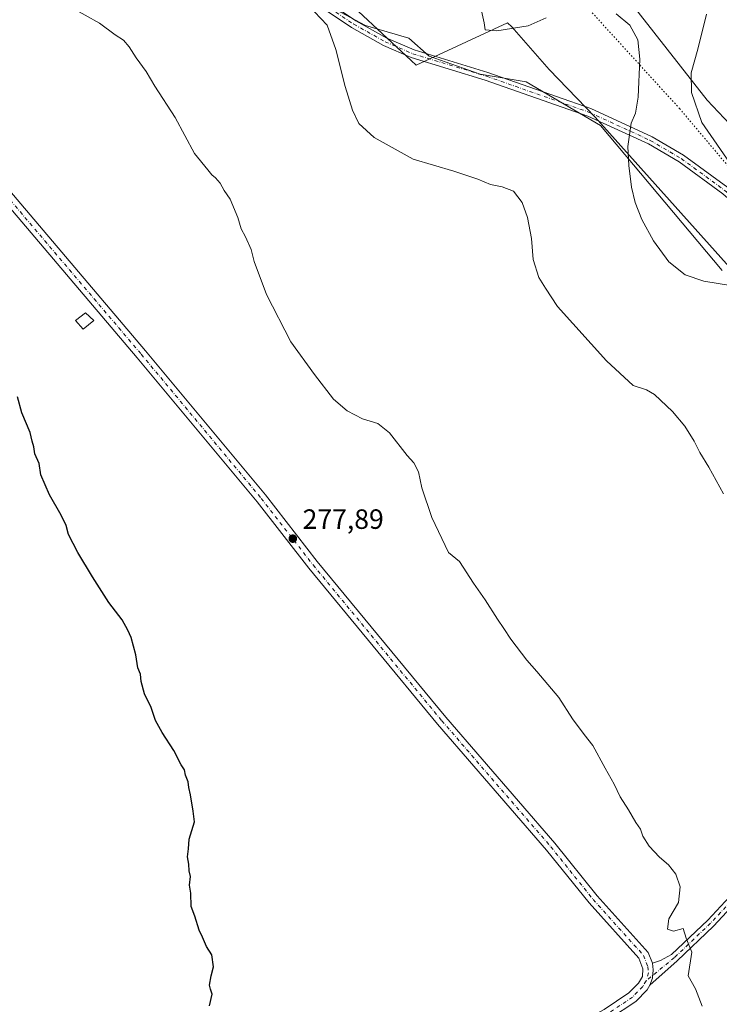
# Model space of a CAD drawing. Units: metres. Extents: x 615411 to 618895, y 4659972 to 4662351.
# Drawn here: x 617887 to 618138, y 4660313 to 4660667 of the extents above; entities that cross this region are included whole.
import ezdxf

# ---------------------------------------------------------------- set-up
doc = ezdxf.new("R2010")
doc.units = ezdxf.units.M
doc.header["$MEASUREMENT"] = 0
doc.linetypes.add('DGN Style 4', pattern=[2.6384748266838614, 1.318413404963828, -0.6592067024819142, 0.001648016756204785, -0.6592067024819142])
doc.linetypes.add('DGN Style 5', pattern=[1.1536117293433497, 0.4944050268614355, -0.6592067024819142])
for name, color, linetype, lineweight in [('Camino Cxs', 7, 'Continuous', 0), ('Camino eje', 30, 'DGN Style 4', 13), ('Cultivos herbáceos CxS', 92, 'Continuous', 0), ('Curva de nivel maestra', 30, 'Continuous', 30), ('Curva de nivel normal', 30, 'Continuous', 0), ('Edificación ligera Cxs', 1, 'Continuous', 0), ('Espacio natural protegido', 121, 'Continuous', 13), ('Espacio natural protegido CxS', 121, 'Continuous', 0), ('Pastizal CxS', 92, 'Continuous', 0), ('Pista no pavimentada Cxs', 111, 'Continuous', 0), ('Pista no pavimentada eje', 91, 'DGN Style 4', 0), ('Punto de cota en terreno', 7, 'Continuous', 0), ('Rótulo de punto de cota en terreno', 7, 'Continuous', 0), ('Vía pecuaria eje', 92, 'DGN Style 5', 0)]:
    doc.layers.add(name, color=color, linetype=linetype, lineweight=lineweight)
doc.styles.add('Style-Arial', font='txt')

# ---------------------------------------------------------------- blocks, each defined once
blk = doc.blocks.new('*U11')
at = {"layer": 'Cultivos herbáceos CxS', "color": 92, "linetype": 'Continuous', "lineweight": 0}
blk.add_polyline3d([(618340.8526999997, 4660676.664899999, 301.0411000000022), (618324.2934999998, 4660645.497099999, 300.0114000000031), (618322.1349, 4660637.9889, 299.7972000000009), (618296.3119000001, 4660586.960300001, 300.3190999999933), (618288.1562999999, 4660568.140900001, 300.4532000000036), (618276.2367000004, 4660541.7939, 300.2597999999998), (618266.8268999998, 4660526.738500001, 300.2724000000017), (618253.1058999998, 4660523.689300001, 299.9602000000014), (618205.0417, 4660562.5891, 291.0558000000019), (618133.7178999997, 4660638.035300001, 296.3877000000066), (618066.6425000001, 4660723.722899999, 297.914300000004)], dxfattribs=at)
blk = doc.blocks.new('*U12')
at = {"layer": 'Cultivos herbáceos CxS', "color": 92, "linetype": 'Continuous', "lineweight": 0}
blk.add_polyline3d([(617975.0085000005, 4660684.134500001, 285.2363000000041), (618011.0053000003, 4660664.9101, 286.7483000000066), (618026.5711000003, 4660660.3303, 289.2712999999931), (618033.8960999995, 4660653.9177, 289.1891999999934), (618052.2096999995, 4660647.3727, 288.6912000000011), (618068.7528999997, 4660644.615300001, 288.559699999998), (618095.4057, 4660628.991900001, 288.5071999999927), (618139.1643000003, 4660576.8399, 290.7250000000058)], dxfattribs=at)
blk = doc.blocks.new('5PATER')
at = {"layer": 'Pastizal CxS', "linetype": 'Continuous', "lineweight": 0}
h = blk.add_hatch(color=51, dxfattribs=at)
edge = h.paths.add_edge_path()
edge.add_ellipse((0, 0), major_axis=(-0.1095731443231308, -0.1110710700762829), ratio=0.9994222409660322, start_angle=0, end_angle=360)

msp = doc.modelspace()

# ---------------------------------------------------------------- linework, layer by layer
at = {"layer": 'Camino Cxs', "color": 7, "linetype": 'Continuous', "lineweight": 0}
for points in [[(618114.0800999999, 4660327.9001, 279.3527999999933), (618117.0333000004, 4660328.853499999, 279.4826999999932), (618121.0000999998, 4660331.031300001, 279.718200000003), (618133.9452999998, 4660343.344900001, 280.5807999999961), (618154.2982999999, 4660365.1743, 282.2249000000011), (618167.7506999997, 4660382.2281, 283.3269), (618178.2741, 4660392.9663, 284.1972999999998), (618185.7363, 4660398.233700001, 284.7838999999949), (618192.7588999998, 4660400.9089, 285.3099999999977), (618199.7562999995, 4660401.6865, 285.8126000000047), (618206.8954999996, 4660401.1373, 286.3157999999967), (618215.5225000001, 4660399.0625, 286.8940000000002), (618226.9117000002, 4660393.690300001, 287.3081999999995), (618239.2125000004, 4660387.171900001, 286.909799999994), (618247.0793000003, 4660384.584100001, 286.3690000000061), (618251.6946999999, 4660383.455900001, 286.1980999999942), (618257.8284999998, 4660382.740300001, 286.1543999999994), (618266.1205000002, 4660383.154899999, 286.1668000000063), (618275.9495000001, 4660384.3051, 286.1346999999951), (618279.5802999996, 4660387.268300001, 286.2614000000031), (618282.7553000003, 4660391.078500001, 286.5200999999943), (618284.9729000004, 4660395.0941, 286.8007000000071)], [(618293.7823000001, 4660377.9791, 285.5537999999942), (618287.6237000005, 4660380.3893, 285.7590000000055), (618281.9086999996, 4660381.235900001, 285.8776999999973), (618276.4376999997, 4660381.341700001, 285.922900000005), (618266.3701, 4660380.163699999, 285.8559999999998), (618257.7289000005, 4660379.7315, 285.8935999999958), (618251.1627000002, 4660380.4977, 285.9271000000008), (618246.2531000003, 4660381.697699999, 286.0782999999938), (618238.0329, 4660384.401699999, 286.5595999999932), (618225.5686999997, 4660391.0067, 286.9468999999954), (618214.5213000001, 4660396.217700001, 286.6144000000059), (618206.4266999997, 4660398.1645, 286.1045000000013), (618199.8073000005, 4660398.673699999, 285.6113000000041), (618193.4698999999, 4660397.969500001, 285.1870999999956), (618187.1574999997, 4660395.564900001, 284.695200000002), (618180.2263000002, 4660390.672300001, 284.1339000000008), (618170.0062999995, 4660380.2435, 283.3074000000051), (618156.5768999998, 4660363.2191, 282.386599999998), (618136.0780999997, 4660341.233300001, 280.7462999999989), (618122.9883000003, 4660328.782099999, 279.8331999999937), (618113.1801000005, 4660319.9901, 279.2543000000005)], [(618156.5768999998, 4660363.2191, 282.386599999998), (618136.0780999997, 4660341.233300001, 280.7462999999989), (618122.9883000003, 4660328.782099999, 279.8331999999937), (618113.1801000005, 4660319.9901, 279.2543000000005), (618114.1277000001, 4660322.526900001, 279.2909000000073), (618114.3941000003, 4660325.5317, 279.3304000000062), (618114.0800999999, 4660327.9001, 279.3527999999933), (618117.0333000004, 4660328.853499999, 279.4826999999932), (618121.0000999998, 4660331.031300001, 279.718200000003), (618133.9452999998, 4660343.344900001, 280.5807999999961), (618154.2982999999, 4660365.1743, 282.2249000000011)], [(618113.1801000005, 4660319.9901, 279.2543000000005), (618114.1277000001, 4660322.526900001, 279.2909000000073), (618114.3941000003, 4660325.5317, 279.3304000000062), (618114.0800999999, 4660327.9001, 279.3527999999933)]]:
    msp.add_polyline3d(points, dxfattribs=at)
at = {"layer": 'Camino eje', "color": 30, "linetype": 'DGN Style 4', "lineweight": 13}
msp.add_polyline3d([(618290.9833000004, 4660385.976700001, 286.0243999999948), (618276.1936999997, 4660382.8233, 286.0506000000024), (618266.2452999996, 4660381.659299999, 286.022100000002), (618257.7786999998, 4660381.235900001, 286.0268999999971), (618251.4287, 4660381.976700001, 286.0838999999978), (618246.6661, 4660383.140900001, 286.2486000000063), (618238.6227000002, 4660385.786699999, 286.7363000000041), (618226.2402999997, 4660392.3485, 287.1472000000067), (618215.0219000002, 4660397.640100001, 286.7700000000041), (618206.6611000003, 4660399.650900001, 286.2109999999957), (618199.7818999998, 4660400.1801, 285.7119999999995), (618193.1142999995, 4660399.439300001, 285.25), (618186.4469, 4660396.899300001, 284.7543000000005), (618179.2500999998, 4660391.819300001, 284.1766999999964), (618168.8784999996, 4660381.235900001, 283.3197999999975), (618155.4375, 4660364.196699999, 282.2927999999956), (618135.0116999998, 4660342.289100001, 280.6520000000019), (618121.9940999999, 4660329.9067, 279.7645000000048), (618111.8400999998, 4660321.5701, 279.1747000000032)], dxfattribs=at)
at = {"layer": 'Cultivos herbáceos CxS', "color": 92, "linetype": 'Continuous', "lineweight": 0}
for points in [[(618253.1058999998, 4660523.689300001, 299.9602000000014), (618205.0417, 4660562.5891, 291.0558000000019), (618133.7178999997, 4660638.035300001, 296.3877000000066), (618066.6425000001, 4660723.722899999, 297.914300000004)], [(617975.0085000005, 4660684.134500001, 285.2363000000041), (618011.0053000003, 4660664.9101, 286.7483000000066), (618026.5711000003, 4660660.3303, 289.2712999999931), (618033.8960999995, 4660653.9177, 289.1891999999934), (618052.2096999995, 4660647.3727, 288.6912000000011), (618068.7528999997, 4660644.615300001, 288.559699999998), (618095.4057, 4660628.991900001, 288.5071999999927), (618139.1643000003, 4660576.8399, 290.7250000000058)]]:
    msp.add_polyline3d(points, dxfattribs=at)
at = {"layer": 'Curva de nivel maestra', "color": 30, "linetype": 'Continuous', "lineweight": 30, "elevation": 275, "flags": 128}
msp.add_lwpolyline([(617954.8499999996, 4660312.630100001), (617955.8399999999, 4660316.780099999), (617955.2300000006, 4660318.540100001), (617954.9400000004, 4660320.040100001), (617955.4600000001, 4660323.300100001), (617956.29, 4660326.5701), (617955.7400000002, 4660330.960100001), (617953.8399999999, 4660333.920100001), (617952.3899999997, 4660337.270099999), (617951.2100000001, 4660339.770099999), (617949.6299999999, 4660344.7501), (617948.3600000005, 4660348.2601), (617948.1399999997, 4660353.0701), (617947.7100000001, 4660355.920100001), (617948.0099999999, 4660359.100099999), (617947.6299999999, 4660361.130100001), (617947.4800000006, 4660363.530099999), (617946.9600000001, 4660366.170100001), (617947.3099999996, 4660368.970100001), (617947.6399999997, 4660372.4901), (617949.4800000006, 4660378.6601), (617949.0099999999, 4660382.5701), (617948.0800000001, 4660388.420100001), (617947.5, 4660390.9901), (617947.25, 4660393.0801), (617946.2999999998, 4660395.450099999), (617945.8600000005, 4660397.360099999), (617944.7199999997, 4660399.210100001), (617942.0599999996, 4660404.340100001), (617937.8399999999, 4660410.850099999), (617935.54, 4660415.1601), (617933.9100000003, 4660419.7401), (617931.5499999998, 4660424.710100001), (617930.3099999996, 4660429.140100001), (617930.1100000005, 4660431.770099999), (617929.1900000004, 4660434.040100001), (617928.3899999997, 4660438.720100001), (617926.79, 4660444.950099999), (617925.5, 4660447.5801), (617923.4800000006, 4660451.3301), (617918.7599999999, 4660457.5101), (617912.8700000001, 4660466.720100001), (617907.6299999999, 4660475.540100001), (617904.2300000006, 4660481.9801), (617903.3899999997, 4660485.210100001), (617901.5999999996, 4660488.870100001), (617897.3499999996, 4660496.2301), (617894.3200000003, 4660503.470100001), (617893.6399999997, 4660507.460100001), (617892.1600000003, 4660510.9901), (617891.79, 4660513.4801), (617891.1200000001, 4660515.540100001), (617890.4600000001, 4660518.6601), (617887.3899999997, 4660525.670100001), (617885.9000000004, 4660531.390100001)], dxfattribs=at)
at = {"layer": 'Curva de nivel normal', "color": 30, "linetype": 'Continuous', "lineweight": 0, "flags": 128}
for points, elevation in [([(618132, 4660312.5101), (618129.5599999996, 4660318.7301), (618126.9400000004, 4660323.340100001), (618128.3099999996, 4660331.8101), (618126.2000000002, 4660336.860099999), (618125.1399999997, 4660340.3101), (618121.7000000002, 4660339.350099999), (618119.5099999999, 4660340.0801), (618120.0300000003, 4660343.9001), (618123.4299999997, 4660349.6601), (618124.1100000005, 4660355.3201), (618122.4500000002, 4660359.870100001), (618119.9199999999, 4660363.290100001), (618116.6200000001, 4660365.950099999), (618112.8600000005, 4660369.9001), (618110.6600000003, 4660373.590100001), (618109.8099999996, 4660376.020099999), (618108.1799999997, 4660378.440099999), (618105.5300000003, 4660383.030099999), (618102.5300000003, 4660387.700099999), (618100.3899999997, 4660392.220100001), (618097.1399999997, 4660397.940099999), (618092.7300000006, 4660406.090100001), (618089.5800000001, 4660410.040100001), (618085.3799999999, 4660415.720100001), (618080.5099999999, 4660423.360099999), (618072.5599999996, 4660432.7301), (618068.9400000004, 4660436.770099999), (618063.1500000004, 4660444.3101), (618060.7199999997, 4660448.210100001), (618058.4000000004, 4660451.5601), (618054, 4660458.4801), (618049.7699999996, 4660464.4901), (618044.7999999998, 4660472.210100001), (618040.8200000003, 4660475.540100001), (618034.8600000005, 4660488.020099999), (618031.2699999996, 4660498.7601), (618030.0199999996, 4660504.5001), (618028.2800000003, 4660507.770099999), (618025.8799999999, 4660510.370100001), (618019.6200000001, 4660518.4901), (618015.4400000004, 4660521.8101), (618009.8600000005, 4660523.540100001), (618004.3200000003, 4660526.360099999), (617999.4800000006, 4660530.620100001), (617992.6900000004, 4660539.530099999), (617984.1500000004, 4660551.210100001), (617975.4400000004, 4660568.2401), (617970.9900000002, 4660580.0701), (617969.8700000001, 4660584.4001), (617967.8799999999, 4660588.9001), (617966.2599999999, 4660591.790100001), (617965.0800000001, 4660595.9001), (617962.3099999996, 4660602.460100001), (617960.1799999997, 4660605.6601), (617958.7199999997, 4660608.200099999), (617957.0300000003, 4660610.1801), (617955.7000000002, 4660611.1801), (617954.25, 4660613.0601), (617949.4500000002, 4660618.9301), (617942.5099999999, 4660631.840100001), (617935.2699999996, 4660643.130100001), (617932.0899999999, 4660648.420100001), (617928.4800000006, 4660653.290100001), (617926.0499999998, 4660657.2601), (617923.9600000001, 4660659.6801), (617921.0499999998, 4660661.590100001), (617915.2999999998, 4660665.780099999), (617905.1100000005, 4660671.540100001)], 280), ([(618139.5800000001, 4660496.530099999), (618134.3700000001, 4660506.110099999), (618131.0700000003, 4660511.440099999), (618129.1200000001, 4660515.5101), (618125.75, 4660520.9101), (618121.3099999996, 4660526.220100001), (618114.8600000005, 4660532.3101), (618111.9900000002, 4660533.960100001), (618107.1299999999, 4660535.550100001), (618097.5300000003, 4660544.3301), (618079.9199999999, 4660563.9101), (618075.5999999996, 4660570.5101), (618073.2199999997, 4660574.350099999), (618071.2800000003, 4660580.780099999), (618070.5999999996, 4660588.340100001), (618069.2199999997, 4660595.860099999), (618067.2599999999, 4660601.2401), (618064.1399999997, 4660605.3301), (618060.0700000003, 4660606.970100001), (618055.9500000002, 4660607.700099999), (618051.3600000005, 4660609.6501), (618042.7199999997, 4660612.5001), (618028.0499999998, 4660616.870100001), (618014.0800000001, 4660624.610099999), (618008.5700000003, 4660629.720100001), (618006.3399999999, 4660634.530099999), (618003.6500000004, 4660642.960100001), (618000.3399999999, 4660656.290100001), (617997.1399999997, 4660664.9801), (617992.5800000001, 4660669.8201)], 285), ([(618075.8799999999, 4660667.620100001), (618069.3899999997, 4660664.7401), (618058.1200000001, 4660663.030099999), (618053.9400000004, 4660663.3201), (618053.5599999996, 4660665.880100001), (618052.6399999997, 4660670.1601)], 290), ([(618142.8399999999, 4660571.340100001), (618132.6200000001, 4660573.0101), (618125.9100000003, 4660575.3101), (618119.9699999997, 4660580.0001), (618114.4299999997, 4660587.5001), (618110.2800000003, 4660595.1501), (618107.8399999999, 4660601.2601), (618106.54, 4660606.7601), (618105.5999999996, 4660614.600099999), (618105.2800000003, 4660621.440099999), (618106.4500000002, 4660629.860099999), (618107.9500000002, 4660633.350099999), (618108.9600000001, 4660639.090100001), (618109.5099999999, 4660652.800100001), (618108.8600000005, 4660659.8101), (618106, 4660665.0101), (618101.0099999999, 4660669.090100001)], 290), ([(618142.8799999999, 4660614.0801), (618131.8499999996, 4660630.0801), (618128.1200000001, 4660640.860099999), (618128.04, 4660647.860099999), (618130.4100000003, 4660656.4001), (618133.4699999997, 4660669.0001)], 295)]:
    msp.add_lwpolyline(points, dxfattribs=dict(at, elevation=elevation))
at = {"layer": 'Edificación ligera Cxs', "color": 1, "linetype": 'Continuous', "lineweight": 0}
msp.add_polyline3d([(617913.3000999996, 4660558.870100001, 277.7958999999973), (617909.4401000004, 4660555.7601, 277.590400000001), (617906.7600999996, 4660558.840100001, 277.7155000000057), (617910.3101000005, 4660561.640100001, 277.6178000000073), (617913.3000999996, 4660558.870100001, 277.7958999999973)], dxfattribs=at)
msp.add_3dface([(617913.3000999996, 4660558.870100001, 277.7958999999973), (617909.4401000004, 4660555.7601, 277.7958999999973), (617906.7600999996, 4660558.840100001, 277.7958999999973), (617910.3101000005, 4660561.640100001, 277.7958999999973)], dxfattribs=at)
at = {"layer": 'Espacio natural protegido', "color": 121, "linetype": 'Continuous', "lineweight": 13, "flags": 128}
msp.add_lwpolyline([(618335.462005623, 4660028.171464127), (618335.142, 4660030.214000001), (618329.2840000014, 4660073.682000002), (618322.8150000017, 4660124.892000002), (618314.6370000006, 4660203.405999998), (618310.9470000003, 4660225.971999999), (618305.9650000005, 4660256.460000002), (618292.2019999999, 4660344.353000003), (618289.1250000007, 4660351.854999999), (618279.1630000009, 4660376.146999998), (618267.0370000001, 4660405.711), (618248.8750000017, 4660440.479000002), (618243.0830000006, 4660451.568000001), (618226.1190000006, 4660484.040000001), (618151.0740000004, 4660567.754000003), (618093.4720000001, 4660632.009999998), (618077.0170000007, 4660649.124), (618063.5060000003, 4660664.364000003), (618062.0500000003, 4660665.844000001), (618029.2050000004, 4660650.617000001), (618027.3500000013, 4660652.353000001), (617998.0280000004, 4660679.808999998)], dxfattribs=at)
at = {"layer": 'Espacio natural protegido CxS', "color": 121, "linetype": 'Continuous', "lineweight": 0, "flags": 128}
msp.add_lwpolyline([(618426.4286000007, 4660029.679900001), (618335.4620000013, 4660028.171499999), (618335.1419999994, 4660030.214000001), (618329.2840000008, 4660073.682000001), (618322.815000001, 4660124.892000001), (618314.637, 4660203.405999999), (618310.9469999997, 4660225.971999999), (618305.9650000001, 4660256.460000001), (618292.2019999993, 4660344.353000001), (618289.1250000001, 4660351.855), (618279.1630000003, 4660376.147), (618267.0369999995, 4660405.710999999), (618248.874999999, 4660440.479), (618243.0830000001, 4660451.568), (618226.119, 4660484.04), (618151.0739999998, 4660567.754000002), (618093.4719999996, 4660632.009999999), (618077.0170000001, 4660649.124), (618063.5059999997, 4660664.364000001), (618062.0499999997, 4660665.844000001), (618029.2049999998, 4660650.617000001), (618027.3499999985, 4660652.353), (617998.0279999998, 4660679.808999999)], dxfattribs=at)
at = {"layer": 'Pastizal CxS', "color": 92, "linetype": 'Continuous', "lineweight": 0}
for points in [[(618066.6425000001, 4660723.722899999, 297.914300000004), (618133.7178999997, 4660638.035300001, 296.3877000000066), (618205.0417, 4660562.5891, 291.0558000000019)], [(618253.1058999998, 4660523.689300001, 299.9602000000014), (618205.0417, 4660562.5891, 291.0558000000019), (618133.7178999997, 4660638.035300001, 296.3877000000066), (618066.6425000001, 4660723.722899999, 297.914300000004)], [(618139.1643000003, 4660576.8399, 290.7250000000058), (618095.4057, 4660628.991900001, 288.5071999999927), (618068.7528999997, 4660644.615300001, 288.559699999998), (618052.2096999995, 4660647.3727, 288.6912000000011), (618033.8960999995, 4660653.9177, 289.1891999999934), (618026.5711000003, 4660660.3303, 289.2712999999931), (618011.0053000003, 4660664.9101, 286.7483000000066), (617975.0085000005, 4660684.134500001, 285.2363000000041)], [(617975.0085000005, 4660684.134500001, 285.2363000000041), (618011.0053000003, 4660664.9101, 286.7483000000066), (618026.5711000003, 4660660.3303, 289.2712999999931), (618033.8960999995, 4660653.9177, 289.1891999999934), (618052.2096999995, 4660647.3727, 288.6912000000011), (618068.7528999997, 4660644.615300001, 288.559699999998), (618095.4057, 4660628.991900001, 288.5071999999927), (618139.1643000003, 4660576.8399, 290.7250000000058)]]:
    msp.add_polyline3d(points, dxfattribs=at)
at = {"layer": 'Pista no pavimentada Cxs', "color": 111, "linetype": 'Continuous', "lineweight": 0}
for points in [[(617732.6201, 4660785.420100001, 277.7682000000059), (617752.0900999998, 4660761.520099999, 277.8616999999941), (617774.4301000005, 4660736.0001, 277.6391000000003), (617802.5401, 4660701.850099999, 277.4804000000004), (617829.3701, 4660669.0001, 277.5727999999945), (617855.2100999998, 4660639.280099999, 277.1269000000029), (617868.8101000005, 4660622.610099999, 276.9807000000001), (617877.6501000002, 4660611.780099999, 276.9581000000035), (617931.8501000004, 4660548.030099999, 277.5831999999937), (617975.0201000003, 4660496.1801, 278.1659000000073), (617993.6300999997, 4660472.280099999, 278.2786999999953), (618039.8501000004, 4660416.3201, 278.834600000002), (618079.0601000005, 4660370.9901, 279.2747999999993), (618094.2701000003, 4660352.090100001, 279.4530999999988), (618112.6001000004, 4660331.7401, 279.5106999999989), (618114.0800999999, 4660327.9001, 279.3527999999933)], [(617985.3300999999, 4660681.540100001, 286.054099999994), (618007.5000999998, 4660666.600099999, 286.4809999999998), (618018.6901000004, 4660660.360099999, 288.2829999999958), (618028.4200999998, 4660656.110099999, 289.1342000000004), (618054.9200999998, 4660648.050100001, 288.6450999999943), (618091.9401000004, 4660635.030099999, 288.311600000001), (618113.9600999998, 4660624.890100001, 291.3809000000037), (618125.2600999996, 4660618.280099999, 293.0581999999995), (618141.1601, 4660606.6501, 294.0960000000051)], [(617985.3300999999, 4660681.540100001, 286.054099999994), (618007.5000999998, 4660666.600099999, 286.4809999999998), (618018.6901000004, 4660660.360099999, 288.2829999999958), (618028.4200999998, 4660656.110099999, 289.1342000000004), (618054.9200999998, 4660648.050100001, 288.6450999999943), (618091.9401000004, 4660635.030099999, 288.311600000001), (618113.9600999998, 4660624.890100001, 291.3809000000037), (618125.2600999996, 4660618.280099999, 293.0581999999995), (618141.1601, 4660606.6501, 294.0960000000051), (618152.1300999997, 4660597.1601, 294.2713999999978), (618160.6801000005, 4660588.770099999, 293.4496999999974), (618176.4801000003, 4660572.4801, 291.1086000000068), (618191.5401, 4660559.640100001, 289.9216000000015), (618199.2100999998, 4660552.780099999, 290.6910999999964), (618210.5301000001, 4660541.940099999, 293.200800000006), (618215.1201, 4660536.5701, 294.4731999999931), (618221.7100999998, 4660526.530099999, 295.8646000000008), (618233.8601000002, 4660504.540100001, 295.3539000000019), (618248.6501000002, 4660474.960100001, 293.5938000000024), (618260.3501000004, 4660448.590100001, 292.1873000000051), (618280.1101000002, 4660411.7601, 288.5383000000002), (618291.7182, 4660387.771199999, 286.1089999999967)], [(618139.3601000002, 4660604.390100001, 293.6582999999956), (618123.6700999998, 4660615.860099999, 292.7235999999975), (618112.6201, 4660622.3301, 291.2538999999961), (618090.8501000004, 4660632.350099999, 288.215200000006), (618054.0201000003, 4660645.300100001, 288.4535999999935), (618027.4200999998, 4660653.390100001, 288.8277999999991), (618017.4001000002, 4660657.770099999, 287.9882999999973), (618005.9801000003, 4660664.140100001, 286.2676999999967), (617983.5601000005, 4660679.2401, 285.6104999999953)], [(618284.9729000004, 4660395.0941, 286.8007000000071), (618277.7901, 4660409.960100001, 288.3631000000024), (618257.7500999998, 4660447.3201, 292.0522000000055), (618246.0301000001, 4660473.7301, 293.3377999999939), (618231.3000999996, 4660503.190099999, 294.9891999999964), (618219.2301000003, 4660525.040100001, 295.4336000000039), (618212.8000999996, 4660534.8301, 294.1411999999983), (618197.2500999998, 4660550.6601, 290.5746000000072), (618189.6401000004, 4660557.470100001, 289.7627000000066), (618174.4901000002, 4660570.370100001, 290.9606000000058), (618158.6300999997, 4660586.7301, 293.1220999999932), (618150.1700999998, 4660595.030099999, 293.8285999999935), (618139.3601000002, 4660604.390100001, 293.6582999999956), (618123.6700999998, 4660615.860099999, 292.7235999999975), (618112.6201, 4660622.3301, 291.2538999999961), (618090.8501000004, 4660632.350099999, 288.215200000006), (618054.0201000003, 4660645.300100001, 288.4535999999935), (618027.4200999998, 4660653.390100001, 288.8277999999991), (618017.4001000002, 4660657.770099999, 287.9882999999973), (618005.9801000003, 4660664.140100001, 286.2676999999967), (617983.5601000005, 4660679.2401, 285.6104999999953)], [(617878.8201000001, 4660188.520099999, 273.2880000000005), (617984.8201000001, 4660249.5101, 275.4529999999941), (618096.6901000004, 4660311.200099999, 278.5164999999979), (618105.6601, 4660317.200099999, 278.8830000000016), (618109.0701000001, 4660320.720100001, 279.0878999999986), (618110.5000999998, 4660323.1501, 279.1687999999995), (618110.6536999998, 4660325.929099999, 279.2569999999978), (618109.2200999996, 4660329.6601, 279.4113999999972), (618091.3000999996, 4660349.5601, 279.3165000000009), (618076.0601000005, 4660368.4901, 279.1154999999999), (618036.8701, 4660413.800100001, 278.6683000000049), (617990.5900999998, 4660469.840100001, 278.0887999999977), (617971.9801000003, 4660493.7301, 277.9328999999998), (617928.8601000002, 4660545.5101, 277.4198000000033), (617874.6501000002, 4660609.280099999, 276.7633999999962)], [(617878.8201000001, 4660188.520099999, 273.2880000000005), (617984.8201000001, 4660249.5101, 275.4529999999941), (618096.6901000004, 4660311.200099999, 278.5164999999979), (618105.6601, 4660317.200099999, 278.8830000000016), (618109.0701000001, 4660320.720100001, 279.0878999999986), (618110.5000999998, 4660323.1501, 279.1687999999995), (618110.6536999998, 4660325.929099999, 279.2569999999978), (618109.2200999996, 4660329.6601, 279.4113999999972), (618091.3000999996, 4660349.5601, 279.3165000000009), (618076.0601000005, 4660368.4901, 279.1154999999999), (618036.8701, 4660413.800100001, 278.6683000000049), (617990.5900999998, 4660469.840100001, 278.0887999999977), (617971.9801000003, 4660493.7301, 277.9328999999998), (617928.8601000002, 4660545.5101, 277.4198000000033), (617874.6501000002, 4660609.280099999, 276.7633999999962)], [(617877.6501000002, 4660611.780099999, 276.9581000000035), (617931.8501000004, 4660548.030099999, 277.5831999999937), (617975.0201000003, 4660496.1801, 278.1659000000073), (617993.6300999997, 4660472.280099999, 278.2786999999953), (618039.8501000004, 4660416.3201, 278.834600000002), (618079.0601000005, 4660370.9901, 279.2747999999993), (618094.2701000003, 4660352.090100001, 279.4530999999988), (618112.6001000004, 4660331.7401, 279.5106999999989), (618114.0800999999, 4660327.9001, 279.3527999999933), (618114.3941000003, 4660325.5317, 279.3304000000062), (618114.1277000001, 4660322.526900001, 279.2909000000073), (618113.1801000005, 4660319.9901, 279.2543000000005), (618112.2001, 4660318.3301, 279.2131999999983), (618108.1700999998, 4660314.190099999, 279.0011999999988), (618098.7200999996, 4660307.860099999, 278.6009999999951), (617986.7301000003, 4660246.110099999, 275.5476999999955), (617881.1601, 4660185.360099999, 273.3107000000018)], [(618113.1801000005, 4660319.9901, 279.2543000000005), (618114.1277000001, 4660322.526900001, 279.2909000000073), (618114.3941000003, 4660325.5317, 279.3304000000062), (618114.0800999999, 4660327.9001, 279.3527999999933)], [(618113.1801000005, 4660319.9901, 279.2543000000005), (618112.2001, 4660318.3301, 279.2131999999983), (618108.1700999998, 4660314.190099999, 279.0011999999988), (618098.7200999996, 4660307.860099999, 278.6009999999951), (617986.7301000003, 4660246.110099999, 275.5476999999955), (617881.1601, 4660185.360099999, 273.3107000000018), (617875.0301000001, 4660179.5801, 273.1618000000017), (617873.0887000002, 4660174.818299999, 273.0984999999928), (617874.5438999999, 4660169.791099999, 273.0464000000065)]]:
    msp.add_polyline3d(points, dxfattribs=at)
at = {"layer": 'Pista no pavimentada eje', "color": 91, "linetype": 'DGN Style 4', "lineweight": 0}
for points in [[(617729.9228999997, 4660785.640699999, 277.7372999999934), (617750.5950999996, 4660760.265100001, 277.7731000000058), (617772.9401000004, 4660734.735099999, 277.553700000004), (617801.0301000001, 4660700.610099999, 277.3845000000001), (617827.8800999997, 4660667.745100001, 277.366399999999), (617853.7150999998, 4660638.020099999, 277.0620999999956), (617876.1501000002, 4660610.530099999, 276.8747000000003), (617930.3551000003, 4660546.770099999, 277.507700000002), (617973.5000999998, 4660494.9551, 278.0602000000072), (617992.1101000002, 4660471.0601, 278.1962000000058), (618038.3601000002, 4660415.0601, 278.750199999995), (618077.5601000005, 4660369.7401, 279.1818000000058), (618092.7851, 4660350.825099999, 279.389599999995), (618110.9101, 4660330.700099999, 279.4526999999944), (618112.4550999999, 4660326.6851, 279.2641000000003), (618112.6967000002, 4660324.453299999, 279.229800000001), (618111.8400999998, 4660321.5701, 279.1747000000032)], [(617984.4451000001, 4660680.390100001, 285.8277999999991), (618006.7401000002, 4660665.370100001, 286.3800000000047), (618018.0450999998, 4660659.065099999, 288.1214999999939), (618027.9200999998, 4660654.7501, 288.9768999999943), (618054.4700999996, 4660646.675100001, 288.5464999999967), (618091.3951000003, 4660633.690099999, 288.2639000000054), (618113.2901, 4660623.610099999, 291.3119000000006), (618124.4650999998, 4660617.0701, 292.8573999999935), (618140.2600999996, 4660605.520099999, 293.8742999999959), (618151.1501000002, 4660596.095100001, 294.0467000000062), (618159.6551000001, 4660587.7501, 293.2841000000044), (618175.4851000002, 4660571.425100001, 291.0320999999968), (618190.5900999998, 4660558.5551, 289.8413), (618198.2301000003, 4660551.720100001, 290.6273999999976), (618203.8901000004, 4660546.300100001, 291.7464000000036), (618211.6651, 4660538.3851, 293.6860000000015), (618213.9600999998, 4660535.700099999, 294.3024000000005), (618220.4700999996, 4660525.7851, 295.6416999999929), (618232.5800999999, 4660503.8651, 295.148199999996), (618247.3400999998, 4660474.345100001, 293.472299999994), (618259.0500999996, 4660447.9551, 292.1184000000067), (618279.9024999999, 4660409.085100001, 288.2456999999995), (618290.9833000004, 4660385.976700001, 286.0243999999948)], [(618111.8400999998, 4660321.5701, 279.1747000000032), (618110.6350999996, 4660319.5251, 279.1325999999972), (618106.9151, 4660315.6951, 278.9250999999931), (618097.7050999999, 4660309.530099999, 278.5448999999935), (617985.7751000002, 4660247.8101, 275.4434000000037), (617879.9901000002, 4660186.940099999, 273.2731000000058), (617866.5525000002, 4660174.272500001, 272.9468000000052)]]:
    msp.add_polyline3d(points, dxfattribs=at)
at = {"layer": 'Vía pecuaria eje', "color": 92, "linetype": 'DGN Style 5', "lineweight": 0}
msp.add_polyline3d([(617336.4607999995, 4661446.119999999, 300.763300000006), (617389.4106000002, 4661402.6568, 291.3070000000007), (617548.3257999998, 4661274.9122, 283.8383000000031), (617555.8891000003, 4661223.890799999, 284.6876000000047), (617586.1458999999, 4661187.986600001, 286.7525000000023), (617658.0061999997, 4661123.7368, 283.726800000004), (617720.4108999996, 4661048.149, 283.8252000000066), (617750.6677999999, 4661014.134400001, 284.405899999998), (617796.0525000002, 4660932.877800001, 290.3141000000033), (617830.0913000006, 4660891.3046, 287.9750000000058), (617892.4970000006, 4660859.179300001, 284.9303999999975), (617976.3662999999, 4660789.991400001, 289.7421999999933), (618065.2455000002, 4660699.285700001, 295.7416999999987), (618123.8679000001, 4660635.036, 293.9372000000003), (618184.3811999997, 4660563.227399999, 289.8539000000019), (618229.7664999999, 4660521.653999999, 296.9330999999947), (618273.2855000002, 4660446.908500001, 292.3530000000028)], dxfattribs=at)

# ---------------------------------------------------------------- block references
at = {"layer": 'Cultivos herbáceos CxS', "color": 92, "linetype": 'Continuous', "lineweight": 0}
for name in ['*U11', '*U12']:
    msp.add_blockref(name, (0, 0), dxfattribs=at)
at = {"layer": 'Punto de cota en terreno', "color": 7, "linetype": 'Continuous', "lineweight": 0, "xscale": 10, "yscale": 10, "zscale": 10}
msp.add_blockref('5PATER', (617984.8399999999, 4660480.470000001, 277.8899999999995), dxfattribs=at)

# ---------------------------------------------------------------- texts
at = {"layer": 'Rótulo de punto de cota en terreno', "color": 7, "linetype": 'Continuous', "lineweight": 0, "style": 'Style-Arial'}
msp.add_text('277,89', height=7.000000000000002, dxfattribs=at).set_placement((617988.3678000001, 4660483.9978))

doc.saveas('drawing.dxf')
